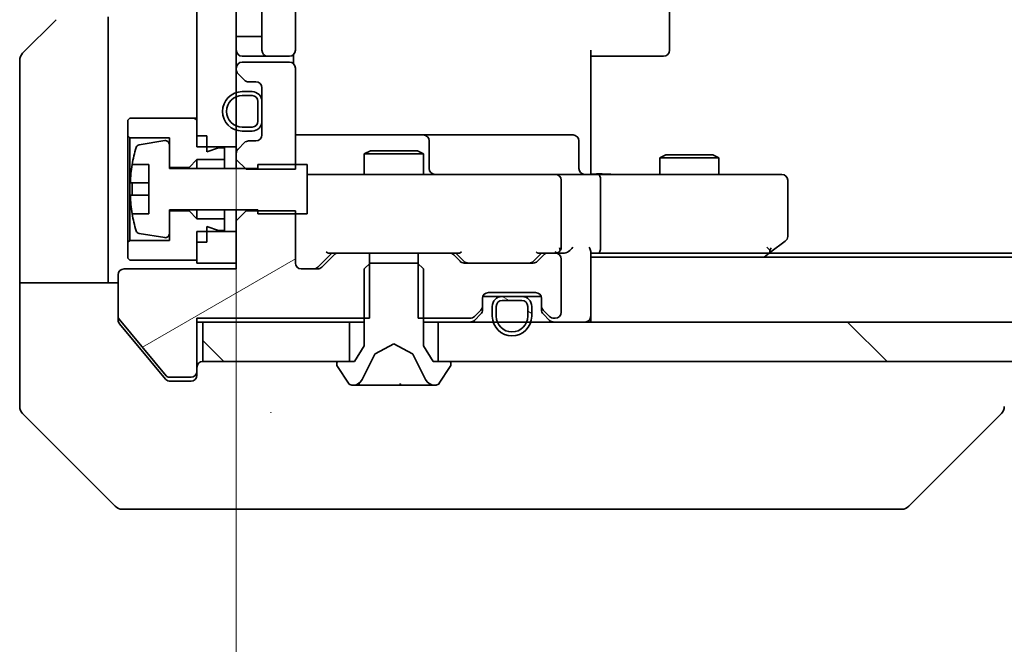
# Model space of a CAD drawing. Units: millimetres. Extents: x 87 to 12072, y 48 to 2156.
# Drawn here: x 4103 to 4153, y 1630 to 1662 of the extents above; entities that cross this region are included whole.
import ezdxf

# ---------------------------------------------------------------- set-up
doc = ezdxf.new("R2010")
doc.units = ezdxf.units.MM
doc.header["$LTSCALE"] = 6
doc.layers.get('Defpoints').update_dxf_attribs({"lineweight": 25})
for name, color, linetype, lineweight in [('Dimension (ISO)', 7, 'Continuous', 18), ('Dimension (ISO) @ 1', 7, 'Continuous', 18), ('Hatch (ISO)', 1, 'Continuous', 18), ('Visible (ISO)', 7, 'Continuous', 35)]:
    doc.layers.add(name, color=color, linetype=linetype, lineweight=lineweight)
doc.styles.add('Note Text (TK)', font='MS PGothic.ttf')
doc.dimstyles.new('Default - Method 1b (TK)', dxfattribs={"dimscale": 6, "dimtxt": 2.5, "dimasz": 2.5, "dimexe": 1, "dimexo": 1.5, "dimgap": 1, "dimtad": 1, "dimtoh": 1, "dimrnd": 1e-08, "dimdsep": 46, "dimtxsty": 'Note Text (TK)', "dimcen": 0.09, "dimdle": 5, "dimclrd": 100, "dimclre": 100, "dimclrt": 7, "dimadec": 1, "dimazin": 1, "dimtfac": 1, "dimtmove": 0, "dimatfit": 3, "dimfxl": 1, "dimtolj": 1, "dimlwd": -1, "dimlwe": -1, "dimarcsym": 0})
pattern_1 = [(135.0002, (2334.25, -12), (-16.83792, -16.83804), [])]
pattern_2 = [(150.0002, (2334.25, -12), (-11.90616, -20.62228), [])]

# ---------------------------------------------------------------- blocks, each defined once
blk = doc.blocks.new('*D37')
at = {"layer": 'Defpoints', "color": 0}
for p in [(4113.606, 1700.655), (4599.606, 1649.255), (4113.606, 1552.536)]:
    blk.add_point(p, dxfattribs=at)
at = {"layer": 'Dimension (ISO)', "color": 100}
for p, q in [((4113.606, 1689.405), (4113.606, 1545.036)), ((4599.606, 1638.005), (4599.606, 1545.036)), ((4580.856, 1552.536), (4132.356, 1552.536))]:
    blk.add_line(p, q, dxfattribs=at)
for points in [[(4132.356, 1555.661), (4132.356, 1549.411), (4113.606, 1552.536)], [(4580.856, 1555.661), (4580.856, 1549.411), (4599.606, 1552.536)]]:
    blk.add_solid(points, dxfattribs=at)
at = {"layer": 'Dimension (ISO)', "color": 7, "insert": (4337.377, 1569.411), "char_height": 18.75, "attachment_point": 4, "style": 'Note Text (TK)'}
blk.add_mtext('\\A1;486', dxfattribs=at)

msp = doc.modelspace()

# ---------------------------------------------------------------- hatches: boundary and pattern name
at = {"layer": 'Hatch (ISO)'}
h = msp.add_hatch(dxfattribs=at)
h.set_pattern_fill('ANSI31', color=256, scale=190.5, angle=90.00021, style=0)
h.set_pattern_definition(pattern_1)
h.paths.add_polyline_path([(4111.6062, 1655.1548), (4113.6062, 1655.1548), (4113.6062, 1696.3548), (4111.6062, 1696.3548)])
h = msp.add_hatch(dxfattribs=at)
h.set_pattern_fill('ANSI31', color=256, scale=190.5, angle=105.00025, style=0)
h.set_pattern_definition(pattern_2)
h.paths.add_polyline_path([(4111.2062, 1654.1048), (4111.6062, 1654.5048), (4113.0062, 1654.5048), (4113.0062, 1655.1048), (4112.7062, 1655.1048), (4112.1062, 1654.9048), (4112.1062, 1655.7048), (4111.6062, 1655.7048), (4111.6062, 1656.6048), (4108.2062, 1656.6048), (4108.1062, 1656.5048), (4108.1062, 1655.7048), (4108.2062, 1655.6048), (4110.2062, 1655.6048), (4110.2062, 1654.1048)])
h = msp.add_hatch(dxfattribs=at)
h.set_pattern_fill('ANSI31', color=256, scale=190.5, angle=-14.99998, style=0)
h.set_pattern_definition([(30, (2334.25, -12), (-11.90626, 20.62223), [])])
edge = h.paths.add_edge_path()
edge.add_line((4120.3767, 1646.4548), (4120.3767, 1649.7548))
edge.add_line((4120.3767, 1649.7548), (4118.7805, 1649.7548))
edge.add_ellipse((4118.7805, 1649.4548), major_axis=(-0.3, 0), ratio=1, start_angle=270, end_angle=315)
edge.add_line((4118.5684, 1649.667), (4117.9441, 1649.0427))
edge.add_ellipse((4117.732, 1649.2548), major_axis=(-0.2121, -0.2121), ratio=1, start_angle=45, end_angle=90, ccw=False)
edge.add_line((4117.732, 1648.9548), (4116.9062, 1648.9548))
edge.add_ellipse((4116.9062, 1649.2548), major_axis=(-0.3, 0), ratio=1, start_angle=0, end_angle=90, ccw=False)
edge.add_line((4116.6062, 1649.2548), (4116.6062, 1651.8983))
edge.add_line((4116.6062, 1651.8983), (4114.1062, 1651.8983))
edge.add_line((4114.1062, 1651.8983), (4113.6062, 1651.3983))
edge.add_line((4113.6062, 1651.3983), (4113.6062, 1648.9548))
edge.add_line((4113.6062, 1648.9548), (4107.9062, 1648.9548))
edge.add_ellipse((4107.9062, 1648.6548), major_axis=(-0.3, 0), ratio=1, start_angle=270, end_angle=360)
edge.add_line((4107.6062, 1648.6548), (4107.6062, 1646.5272))
edge.add_ellipse((4107.8062, 1646.5272), major_axis=(0, -0.2), ratio=1, start_angle=270, end_angle=309.80557)
edge.add_line((4107.6526, 1646.3992), (4110.0463, 1643.5268))
edge.add_ellipse((4110.1999, 1643.6548), major_axis=(0.128, -0.1536), ratio=1, start_angle=270, end_angle=320.19443)
edge.add_line((4110.1999, 1643.4548), (4111.3062, 1643.4548))
edge.add_ellipse((4111.3062, 1643.7548), major_axis=(0.3, 0), ratio=1, start_angle=270, end_angle=360)
edge.add_line((4111.6062, 1643.7548), (4111.6062, 1646.4548))
edge.add_line((4111.6062, 1646.4548), (4120.3767, 1646.4548))
h = msp.add_hatch(dxfattribs=at)
h.set_pattern_fill('ANSI31', color=256, scale=190.5, angle=105.00025, style=0)
h.set_pattern_definition(pattern_2)
edge = h.paths.add_edge_path()
edge.add_ellipse((4128.1062, 1647.0548), major_axis=(0, 0.5), ratio=1, start_angle=270, end_angle=360)
edge.add_line((4128.1062, 1647.5548), (4127.1062, 1647.5548))
edge.add_ellipse((4127.1062, 1647.0548), major_axis=(-0.5, 0), ratio=1, start_angle=270, end_angle=360)
edge.add_line((4126.6062, 1647.0548), (4126.6062, 1646.5548))
edge.add_ellipse((4127.6062, 1646.5548), major_axis=(0, -1), ratio=1, start_angle=270, end_angle=450)
edge.add_line((4128.6062, 1646.5548), (4128.6062, 1647.0548))
edge = h.paths.add_edge_path(flags=0)
edge.add_ellipse((4128.1062, 1647.0548), major_axis=(0.3, 0), ratio=1, start_angle=0, end_angle=90)
edge.add_line((4128.1062, 1647.3548), (4127.1062, 1647.3548))
edge.add_ellipse((4127.1062, 1647.0548), major_axis=(0, 0.3), ratio=1, start_angle=0, end_angle=90)
edge.add_line((4126.8062, 1647.0548), (4126.8062, 1646.5548))
edge.add_ellipse((4127.6062, 1646.5548), major_axis=(0, -0.8), ratio=1, start_angle=270, end_angle=450)
edge.add_line((4128.4062, 1646.5548), (4128.4062, 1647.0548))
h = msp.add_hatch(dxfattribs=at)
h.set_pattern_fill('ANSI31', color=256, scale=190.5, angle=90.00021, style=0)
h.set_pattern_definition(pattern_1)
h.paths.add_polyline_path([(4111.9062, 1646.2548), (4111.9062, 1644.2548), (4119.3562, 1644.2548), (4119.3562, 1646.2548)])
h = msp.add_hatch(dxfattribs=at)
h.set_pattern_fill('ANSI31', color=256, scale=190.5, angle=90.00021, style=0)
h.set_pattern_definition(pattern_1)
h.paths.add_polyline_path([(4589.3562, 1644.2548), (4589.3562, 1646.2548), (4123.8562, 1646.2548), (4123.8562, 1644.2548)])

# ---------------------------------------------------------------- linework, layer by layer
at = {"layer": 'Visible (ISO)'}
for p, q in [((4111.6062, 1696.3548), (4111.6062, 1655.1548)), ((4113.6062, 1655.1548), (4113.6062, 1696.3548)), ((4114.9062, 1691.4548), (4114.9062, 1660.0548)), ((4116.6062, 1660.0548), (4116.6062, 1691.4548)), ((4135.6062, 1660.0548), (4135.6062, 1691.4548)), ((4102.7527, 1659.9013), (4104.4598, 1661.6084)), ((4107.1062, 1661.7548), (4107.1062, 1649.2548)), ((4113.9062, 1660.7548), (4113.6062, 1660.7548)), ((4113.9062, 1660.7548), (4114.4062, 1660.7548)), ((4114.9062, 1660.7548), (4114.4062, 1660.7548)), ((4131.6062, 1660.0548), (4131.6062, 1654.2548)), ((4102.6062, 1649.2548), (4102.6062, 1659.5477)), ((4113.9062, 1659.7548), (4115.2062, 1659.7548)), ((4115.2062, 1659.7548), (4115.3991, 1659.7548)), ((4115.5405, 1659.7548), (4115.3991, 1659.7548)), ((4115.5405, 1659.7548), (4116.2477, 1659.7548)), ((4116.3062, 1659.7548), (4116.2477, 1659.7548)), ((4116.5164, 1659.3689), (4116.5164, 1659.8408)), ((4132.0204, 1659.7548), (4131.6062, 1659.7548)), ((4132.0204, 1659.7548), (4134.3991, 1659.7548)), ((4134.5405, 1659.7548), (4134.3991, 1659.7548)), ((4134.5405, 1659.7548), (4135.2477, 1659.7548)), ((4135.3062, 1659.7548), (4135.2477, 1659.7548)), ((4113.6062, 1659.1548), (4113.6062, 1659.0791)), ((4116.3062, 1659.4548), (4113.9062, 1659.4548)), ((4116.6062, 1654.0113), (4116.6062, 1659.1548)), ((4113.6941, 1658.867), (4114.0184, 1658.5427)), ((4114.2305, 1658.4548), (4114.6062, 1658.4548)), ((4114.9062, 1658.1548), (4114.9062, 1655.7548)), ((4114.4062, 1657.9548), (4113.9062, 1657.9548)), ((4114.4062, 1657.7548), (4113.9062, 1657.7548)), ((4113.9062, 1657.7548), (4114.4062, 1657.7548)), ((4114.7062, 1656.4548), (4114.7062, 1657.4548)), ((4114.7062, 1657.4548), (4114.7062, 1656.4548)), ((4114.9062, 1656.4548), (4114.9062, 1657.4548)), ((4108.2062, 1656.6048), (4108.1062, 1656.5048)), ((4108.1062, 1656.5048), (4108.1062, 1655.7048)), ((4111.6062, 1656.6048), (4108.2062, 1656.6048)), ((4111.6062, 1655.7048), (4111.6062, 1656.6048)), ((4113.9062, 1656.1548), (4114.4062, 1656.1548)), ((4114.4062, 1656.1548), (4113.9062, 1656.1548)), ((4108.1062, 1655.7048), (4108.2062, 1655.6048)), ((4108.1062, 1655.7048), (4108.1062, 1650.3048)), ((4108.2062, 1655.6048), (4110.2062, 1655.6048)), ((4108.2062, 1650.4048), (4108.2062, 1655.6048)), ((4110.2062, 1655.6048), (4110.2062, 1654.1048)), ((4112.1062, 1655.7048), (4111.6062, 1655.7048)), ((4112.1062, 1654.9048), (4112.1062, 1655.7048)), ((4113.9062, 1655.9548), (4114.4062, 1655.9548)), ((4122.9292, 1655.7548), (4116.6062, 1655.7548)), ((4123.1008, 1655.7548), (4122.9292, 1655.7548)), ((4126.7753, 1655.7548), (4123.1008, 1655.7548)), ((4130.7049, 1655.7548), (4126.7753, 1655.7548)), ((4109.9742, 1655.4672), (4108.6793, 1655.2572)), ((4110.2062, 1654.0548), (4110.2062, 1655.2698)), ((4111.6062, 1655.1548), (4113.6062, 1655.1548)), ((4112.7062, 1655.1048), (4112.1062, 1654.9048)), ((4113.0062, 1655.1048), (4112.7062, 1655.1048)), ((4113.0062, 1654.5048), (4113.0062, 1655.1048)), ((4113.6062, 1655.1548), (4113.6062, 1654.8306)), ((4114.0184, 1655.367), (4113.6941, 1655.0427)), ((4114.6062, 1655.4548), (4114.2305, 1655.4548)), ((4123.4008, 1654.0548), (4123.4008, 1655.4548)), ((4131.0049, 1654.0548), (4131.0049, 1655.4548)), ((4111.2062, 1654.1048), (4111.6062, 1654.5048)), ((4111.6062, 1654.5048), (4113.0062, 1654.5048)), ((4111.6062, 1654.5048), (4111.6062, 1654.0548)), ((4113.0062, 1654.5048), (4113.0062, 1654.0548)), ((4113.6062, 1654.8306), (4113.6062, 1654.5113)), ((4113.6062, 1654.5113), (4114.1062, 1654.0113)), ((4113.6062, 1654.5113), (4113.6062, 1654.0548)), ((4120.413, 1654.9548), (4120.1062, 1654.8015)), ((4123.1062, 1654.8015), (4120.1062, 1654.8015)), ((4120.1062, 1653.7548), (4120.1062, 1654.8015)), ((4120.413, 1654.9548), (4122.7995, 1654.9548)), ((4122.7995, 1654.9548), (4123.1062, 1654.8015)), ((4123.1062, 1653.7548), (4123.1062, 1654.8015)), ((4135.413, 1654.7548), (4135.1062, 1654.6015)), ((4138.1062, 1654.6015), (4135.1062, 1654.6015)), ((4135.1062, 1653.7548), (4135.1062, 1654.6015)), ((4135.413, 1654.7548), (4137.7995, 1654.7548)), ((4137.7995, 1654.7548), (4138.1062, 1654.6015)), ((4138.1062, 1653.7548), (4138.1062, 1654.6015)), ((4108.3145, 1654.2548), (4109.1562, 1654.2548)), ((4109.1562, 1654.2548), (4109.1562, 1651.7548)), ((4110.2062, 1654.1048), (4111.2062, 1654.1048)), ((4114.7062, 1654.0548), (4110.2062, 1654.0548)), ((4111.2062, 1654.1048), (4111.2062, 1654.0548)), ((4114.1062, 1654.0113), (4116.6062, 1654.0113)), ((4117.2062, 1654.2548), (4114.7062, 1654.2548)), ((4114.7062, 1654.2548), (4114.7062, 1654.0548)), ((4117.2062, 1651.7548), (4117.2062, 1654.2548)), ((4131.6062, 1653.7626), (4131.6062, 1654.2548)), ((4117.7916, 1653.7548), (4117.2062, 1653.7548)), ((4128.988, 1653.7548), (4117.7916, 1653.7548)), ((4129.8062, 1653.7548), (4128.988, 1653.7548)), ((4129.8062, 1653.7548), (4131.982, 1653.7548)), ((4140.5428, 1653.7548), (4131.982, 1653.7548)), ((4141.3062, 1653.7548), (4140.5428, 1653.7548)), ((4109.1562, 1653.3173), (4108.2558, 1653.3173)), ((4130.1062, 1650.0548), (4130.1062, 1653.4548)), ((4132.1062, 1650.0548), (4132.1062, 1653.4548)), ((4141.6062, 1650.6048), (4141.6062, 1653.4548)), ((4108.2558, 1652.6923), (4109.1562, 1652.6923)), ((4109.1562, 1651.7548), (4108.3145, 1651.7548)), ((4110.2062, 1650.7399), (4110.2062, 1651.9548)), ((4110.2062, 1651.9548), (4114.7062, 1651.9548)), ((4111.2062, 1651.9048), (4110.2062, 1651.9048)), ((4110.2062, 1651.9048), (4110.2062, 1650.4048)), ((4111.2062, 1651.9548), (4111.2062, 1651.9048)), ((4111.6062, 1651.5048), (4111.2062, 1651.9048)), ((4111.6062, 1651.9548), (4111.6062, 1651.5048)), ((4113.0062, 1651.5048), (4111.6062, 1651.5048)), ((4113.0062, 1651.9548), (4113.0062, 1651.5048)), ((4113.0062, 1650.9048), (4113.0062, 1651.5048)), ((4113.6062, 1651.9548), (4113.6062, 1651.3983)), ((4114.1062, 1651.8983), (4113.6062, 1651.3983)), ((4114.1062, 1651.8983), (4114.1062, 1651.9548)), ((4116.6062, 1651.8983), (4114.1062, 1651.8983)), ((4114.7062, 1651.9548), (4114.7062, 1651.7548)), ((4114.7062, 1651.7548), (4117.2062, 1651.7548)), ((4116.6062, 1649.2548), (4116.6062, 1651.8983)), ((4112.1062, 1650.3048), (4112.1062, 1651.1048)), ((4112.1062, 1651.1048), (4112.7062, 1650.9048)), ((4113.6062, 1651.3983), (4113.6062, 1648.9548)), ((4108.6793, 1650.7525), (4109.9742, 1650.5425)), ((4113.6062, 1650.8548), (4111.6062, 1650.8548)), ((4111.6062, 1650.8548), (4111.6062, 1649.2548)), ((4112.7062, 1650.9048), (4113.0062, 1650.9048)), ((4113.6062, 1649.2548), (4113.6062, 1650.8548)), ((4108.2062, 1650.4048), (4108.1062, 1650.3048)), ((4108.1062, 1650.3048), (4108.1062, 1649.5048)), ((4110.2062, 1650.4048), (4108.2062, 1650.4048)), ((4111.6062, 1649.4048), (4111.6062, 1650.3048)), ((4112.1062, 1650.3048), (4111.6062, 1650.3048)), ((4140.5428, 1650.0548), (4140.6984, 1649.8992)), ((4140.7529, 1649.8148), (4141.4862, 1650.3648)), ((4108.1062, 1649.5048), (4108.2062, 1649.4048)), ((4118.4562, 1649.7548), (4117.7441, 1649.0427)), ((4118.5684, 1649.667), (4117.9441, 1649.0427)), ((4118.2801, 1649.7548), (4118.7805, 1649.7548)), ((4120.3767, 1649.7548), (4118.7805, 1649.7548)), ((4120.3767, 1646.4548), (4120.3767, 1649.7548)), ((4120.3767, 1649.7548), (4122.8357, 1649.7548)), ((4122.8357, 1649.7548), (4122.8357, 1646.4548)), ((4124.432, 1649.7548), (4122.8357, 1649.7548)), ((4124.432, 1649.7548), (4124.9323, 1649.7548)), ((4124.9684, 1649.3427), (4124.6441, 1649.667)), ((4125.1683, 1649.3427), (4124.7562, 1649.7548)), ((4129.1062, 1649.7548), (4128.6941, 1649.3427)), ((4129.2184, 1649.667), (4128.8941, 1649.3427)), ((4128.9301, 1649.7548), (4129.4305, 1649.7548)), ((4129.8062, 1649.7548), (4129.4305, 1649.7548)), ((4129.8062, 1649.7548), (4130.182, 1649.7548)), ((4131.6062, 1646.5548), (4131.6062, 1649.8427)), ((4131.6062, 1649.7548), (4131.982, 1649.7548)), ((4131.6062, 1649.5548), (4581.6062, 1649.5548)), ((4131.982, 1649.7548), (4140.5729, 1649.7548)), ((4140.4062, 1649.5548), (4140.7529, 1649.8148)), ((4140.6729, 1649.7548), (4572.5396, 1649.7548)), ((4102.6062, 1649.2548), (4102.6062, 1648.2548)), ((4107.1062, 1648.2548), (4107.1062, 1649.2548)), ((4108.2062, 1649.4048), (4111.6062, 1649.4048)), ((4111.6062, 1649.2548), (4113.6062, 1649.2548)), ((4120.4062, 1649.2548), (4120.1062, 1648.9548)), ((4122.8062, 1649.2548), (4120.4062, 1649.2548)), ((4123.1062, 1648.9548), (4122.8062, 1649.2548)), ((4128.682, 1649.2548), (4125.1805, 1649.2548)), ((4130.1062, 1646.7548), (4130.1062, 1649.4548)), ((4107.6062, 1648.6548), (4107.6062, 1646.5272)), ((4113.6062, 1648.9548), (4107.9062, 1648.9548)), ((4117.732, 1648.9548), (4116.9062, 1648.9548)), ((4120.1062, 1648.9548), (4120.1062, 1645.0548)), ((4123.1062, 1645.0548), (4123.1062, 1648.9548)), ((4102.6062, 1648.2548), (4107.6062, 1648.2548)), ((4102.6062, 1648.2548), (4102.6062, 1644.2548)), ((4126.1234, 1647.5548), (4127.1062, 1647.5548)), ((4126.4062, 1647.7548), (4128.8062, 1647.7548)), ((4128.1062, 1647.5548), (4127.1062, 1647.5548)), ((4128.1062, 1647.5548), (4129.0891, 1647.5548)), ((4126.1062, 1647.0791), (4126.1062, 1647.4548)), ((4126.1062, 1646.8791), (4126.1062, 1647.0791)), ((4126.6062, 1647.0548), (4126.6062, 1646.5548)), ((4126.8062, 1647.0548), (4126.8062, 1646.5548)), ((4126.8062, 1646.5548), (4126.8062, 1647.0548)), ((4128.1062, 1647.3548), (4127.1062, 1647.3548)), ((4127.1062, 1647.3548), (4128.1062, 1647.3548)), ((4128.4062, 1646.5548), (4128.4062, 1647.0548)), ((4128.4062, 1647.0548), (4128.4062, 1646.5548)), ((4128.6062, 1646.5548), (4128.6062, 1647.0548)), ((4129.1062, 1647.4548), (4129.1062, 1647.0791)), ((4129.1062, 1647.0791), (4129.1062, 1646.8791)), ((4107.6062, 1646.3634), (4107.6062, 1646.5272)), ((4125.6941, 1646.5427), (4126.0184, 1646.867)), ((4125.6941, 1646.3427), (4126.0184, 1646.667)), ((4129.1941, 1646.867), (4129.5184, 1646.5427)), ((4129.1941, 1646.667), (4129.5184, 1646.3427)), ((4131.6062, 1646.5548), (4131.6062, 1646.2548)), ((4107.6526, 1646.3992), (4110.0463, 1643.5268)), ((4107.6758, 1646.1714), (4109.2729, 1644.2548)), ((4111.6062, 1643.7548), (4111.6062, 1646.4548)), ((4111.6062, 1646.4548), (4120.3767, 1646.4548)), ((4111.6062, 1646.2548), (4111.9062, 1646.2548)), ((4111.9062, 1646.2548), (4111.9062, 1644.2548)), ((4119.3562, 1646.2548), (4111.9062, 1646.2548)), ((4119.3562, 1644.2548), (4119.3562, 1646.2548)), ((4119.3562, 1646.2548), (4120.1062, 1646.2548)), ((4122.8357, 1646.4548), (4125.482, 1646.4548)), ((4123.1062, 1646.2548), (4123.8562, 1646.2548)), ((4589.3562, 1646.2548), (4123.8562, 1646.2548)), ((4123.8562, 1646.2548), (4123.8562, 1644.2548)), ((4129.7305, 1646.4548), (4129.8062, 1646.4548)), ((4120.1062, 1645.0548), (4119.6062, 1644.2548)), ((4120.6587, 1644.651), (4121.6062, 1645.1548)), ((4121.6062, 1645.1548), (4122.5537, 1644.651)), ((4123.6062, 1644.2548), (4123.1062, 1645.0548)), ((4119.9941, 1643.3326), (4120.6374, 1644.6291)), ((4122.575, 1644.6291), (4123.2184, 1643.3326)), ((4102.6062, 1644.2548), (4102.6062, 1641.9619)), ((4109.2729, 1644.2548), (4110.0163, 1643.3628)), ((4111.9062, 1644.2548), (4119.3562, 1644.2548)), ((4118.7062, 1644.1548), (4118.7062, 1644.1141)), ((4118.7385, 1644.0051), (4119.2971, 1643.1458)), ((4119.6062, 1644.2548), (4118.8062, 1644.2548)), ((4124.4062, 1644.2548), (4123.6062, 1644.2548)), ((4123.8562, 1644.2548), (4589.3562, 1644.2548)), ((4123.9154, 1643.1458), (4124.4739, 1644.0051)), ((4124.5062, 1644.1141), (4124.5062, 1644.1548)), ((4111.6062, 1643.7548), (4111.6062, 1643.5548)), ((4110.1999, 1643.4548), (4111.3062, 1643.4548)), ((4110.2467, 1643.2548), (4110.6062, 1643.2548)), ((4111.3062, 1643.2548), (4110.6062, 1643.2548)), ((4119.4648, 1643.0548), (4119.5462, 1643.0548)), ((4119.5462, 1643.0548), (4119.5835, 1643.0548)), ((4119.5835, 1643.0548), (4120.363, 1643.0548)), ((4121.2022, 1643.0548), (4120.363, 1643.0548)), ((4121.2022, 1643.0548), (4121.2158, 1643.0548)), ((4121.2158, 1643.0548), (4121.9967, 1643.0548)), ((4121.9967, 1643.0548), (4122.0103, 1643.0548)), ((4122.8494, 1643.0548), (4122.0103, 1643.0548)), ((4122.8494, 1643.0548), (4123.629, 1643.0548)), ((4123.629, 1643.0548), (4123.6663, 1643.0548)), ((4123.6663, 1643.0548), (4123.7477, 1643.0548)), ((4102.7527, 1641.6084), (4107.4598, 1636.9013)), ((4115.3562, 1641.6743), (4115.3562, 1641.6719)), ((4147.7527, 1636.9013), (4152.4598, 1641.6084)), ((4110.6062, 1636.7548), (4107.8133, 1636.7548)), ((4110.6062, 1636.7548), (4111.9433, 1636.7548)), ((4111.9433, 1636.7548), (4113.4114, 1636.7548)), ((4113.4114, 1636.7548), (4146.4235, 1636.7548)), ((4146.4235, 1636.7548), (4147.3991, 1636.7548))]:
    msp.add_line(p, q, dxfattribs=at)
for centre, radius, start, end in [((4113.9062, 1660.0548), 0.3, 180, 270), ((4115.2062, 1660.0548), 0.3, 180, 270), ((4116.3062, 1660.0548), 0.3, 270, 0), ((4135.3062, 1660.0548), 0.3, 270, 0), ((4103.1062, 1659.5477), 0.5, 135, 180), ((4113.9062, 1659.1548), 0.3, 90, 180), ((4113.9062, 1659.0791), 0.3, 180, 225), ((4116.3062, 1659.1548), 0.3, 0, 90), ((4114.2305, 1658.7548), 0.3, 225, 270), ((4114.6062, 1658.1548), 0.3, 0, 90), ((4113.9062, 1656.9548), 1, 90, 270), ((4113.9062, 1656.9548), 0.8, 90, 270), ((4113.9062, 1656.9548), 0.8, 90, 270), ((4114.4062, 1657.4548), 0.5, 0, 90), ((4114.4062, 1657.4548), 0.3, 0, 90), ((4114.4062, 1657.4548), 0.3, 0, 90), ((4114.4062, 1656.4548), 0.3, 270, 0), ((4114.4062, 1656.4548), 0.3, 270, 0), ((4114.4062, 1656.4548), 0.5, 270, 0), ((4114.6062, 1655.7548), 0.3, 270, 0), ((4123.1008, 1655.4548), 0.3, 0, 90), ((4130.7049, 1655.4548), 0.3, 0, 90), ((4115.4787, 1653.0048), 7.2725, 163.10907, 170.10283), ((4108.7113, 1655.0597), 0.2, 99.21295, 163.10907), ((4110.0062, 1655.2698), 0.2, 0, 99.21295), ((4113.9062, 1654.8306), 0.3, 135, 180), ((4114.2305, 1655.1548), 0.3, 90, 135), ((4115.4787, 1653.0048), 7.2658, 170.09359, 173.77779), ((4123.7008, 1654.0548), 0.3, 180, 270), ((4131.3049, 1654.0548), 0.3, 180, 270), ((4129.8062, 1653.4548), 0.3, 0, 90), ((4141.3062, 1653.4548), 0.3, 0, 90), ((4115.4787, 1653.0048), 7.1643, 177.50001, 182.49999), ((4115.4787, 1653.0048), 7.2658, 186.22221, 189.90641), ((4115.4787, 1653.0048), 7.2725, 189.89717, 196.89093), ((4108.7113, 1650.9499), 0.2, 196.89093, 260.78705), ((4110.0062, 1650.7399), 0.2, 260.78705, 0), ((4141.3062, 1650.6048), 0.3, 306.8699, 0), ((4129.8062, 1650.0548), 0.3, 328.75555, 0), ((4118.7805, 1649.4548), 0.3, 90, 135), ((4124.432, 1649.4548), 0.3, 45, 90), ((4129.4305, 1649.4548), 0.3, 90, 135), ((4129.8062, 1650.0548), 0.3, 270, 293.43798), ((4129.8062, 1649.4548), 0.3, 0, 90), ((4140.5729, 1650.0548), 0.3, 270, 293.43798), ((4140.5729, 1650.0548), 0.3, 293.43798, 306.8699), ((4116.9062, 1649.2548), 0.3, 180, 270), ((4117.732, 1649.2548), 0.3, 270, 315), ((4125.1805, 1649.5548), 0.3, 225, 270), ((4128.682, 1649.5548), 0.3, 270, 315), ((4107.9062, 1648.6548), 0.3, 90, 180), ((4126.4062, 1647.4548), 0.3, 90, 180), ((4127.1062, 1647.0548), 0.5, 90, 180), ((4128.1062, 1647.0548), 0.5, 0, 90), ((4128.8062, 1647.4548), 0.3, 0, 90), ((4125.8062, 1647.0791), 0.3, 315, 0), ((4127.1062, 1647.0548), 0.3, 90, 180), ((4127.1062, 1647.0548), 0.3, 90, 180), ((4128.1062, 1647.0548), 0.3, 0, 90), ((4128.1062, 1647.0548), 0.3, 0, 90), ((4129.4062, 1647.0791), 0.3, 180, 225), ((4107.8062, 1646.5272), 0.2, 180, 219.80557), ((4125.482, 1646.7548), 0.3, 270, 315), ((4125.8062, 1646.8791), 0.3, 315, 0), ((4127.6062, 1646.5548), 1, 180, 0), ((4127.6062, 1646.5548), 0.8, 180, 0), ((4127.6062, 1646.5548), 0.8, 180, 0), ((4129.4062, 1646.8791), 0.3, 180, 225), ((4129.7305, 1646.7548), 0.3, 225, 270), ((4129.8062, 1646.7548), 0.3, 270, 0), ((4131.3062, 1646.5548), 0.3, 270, 0), ((4125.482, 1646.5548), 0.3, 270, 315), ((4129.7305, 1646.5548), 0.3, 225, 270), ((4120.6822, 1644.6069), 0.05, 118, 153.6083), ((4122.5302, 1644.6069), 0.05, 26.3917, 62), ((4111.9062, 1643.9548), 0.3, 90, 180), ((4118.8062, 1644.1548), 0.1, 90, 180), ((4118.9062, 1644.1141), 0.2, 180, 213.02387), ((4124.4062, 1644.1548), 0.1, 0, 90), ((4124.3062, 1644.1141), 0.2, 326.97613, 0), ((4110.1999, 1643.6548), 0.2, 219.80557, 270), ((4111.3062, 1643.7548), 0.3, 270, 0), ((4111.3062, 1643.5548), 0.3, 270, 0), ((4119.4648, 1643.2548), 0.2, 213.02387, 270), ((4119.5462, 1643.5548), 0.5, 270, 333.6083), ((4123.6663, 1643.5548), 0.5, 206.3917, 270), ((4123.7477, 1643.2548), 0.2, 270, 326.97613), ((4103.1062, 1641.9619), 0.5, 180, 225), ((4152.1062, 1641.962), 0.5, 314.97183, 0.00125), ((4107.8133, 1637.2548), 0.5, 225, 270), ((4147.3991, 1637.2548), 0.5, 270, 315)]:
    msp.add_arc(centre, radius, start, end, dxfattribs=at)
for centre, major_axis, ratio, start_param, end_param in [((4131.982, 1653.4548), (0, 0.3), 0.4142136, 4.712389, 6.2831853), ((4129.8062, 1650.0323), (0.2515, -0.483), 0.3384375, 1.1216156, 1.3963425), ((4130.482, 1650.0548), (0.2772, 0.2772), 0.4142136, 4.3196899, 5.1050881), ((4131.3062, 1650.0548), (-0.2772, 0.2772), 0.4142136, 3.5342917, 4.3196899), ((4131.982, 1650.0548), (0, 0.3), 0.4142136, 3.1415927, 4.712389), ((4140.5428, 1650.0323), (-0.2411, -0.4823), 0.3700244, 1.4790131, 1.7537399), ((4118.177, 1650.0548), (-0.1246, 0.2958), 0.4004104, 2.3310669, 2.974568), ((4125.0355, 1650.0548), (0.1246, 0.2958), 0.4004104, 3.3086173, 3.9521184), ((4128.827, 1650.0548), (-0.1246, 0.2958), 0.4004104, 2.3310669, 2.974568), ((4129.774, 1650.0548), (0.6487, -0.2044), 0.3384375, 4.8186392, 5.0530703), ((4130.182, 1650.0548), (0.4243, 0), 0.7071068, 4.712389, 5.4977871), ((4117.5319, 1649.2548), (0.3, 0), 0.9998508, 4.712389, 5.4978618), ((4125.3805, 1649.5548), (-0.3, 0), 0.9998508, 0.7853235, 1.5707963), ((4128.4819, 1649.5548), (0.3, 0), 0.9998508, 4.712389, 5.4978618), ((4152.2056, 1644.1712), (0.254, -2.5629), 0.0093619, 6.2829775, 6.2908582)]:
    msp.add_ellipse(centre, major_axis=major_axis, ratio=ratio, start_param=start_param, end_param=end_param, dxfattribs=at)
for points, knots in [([(4108.2558, 1653.3173), (4108.2493, 1653.3173), (4108.2436, 1653.3292), (4108.2362, 1653.3776), (4108.2343, 1653.4142), (4108.2343, 1653.4987), (4108.2362, 1653.5523), (4108.2436, 1653.6693), (4108.2493, 1653.7329), (4108.2558, 1653.7923)], [-0.288000969, -0.288000969, -0.288000969, -0.288000969, -0.270064026, -0.270064026, -0.252127083, -0.252127083, -0.234190141, -0.234190141, -0.216253198, -0.216253198, -0.216253198, -0.216253198]), ([(4131.6062, 1653.7666), (4131.7995, 1653.7765), (4131.9932, 1653.7832), (4132.3807, 1653.7715), (4132.5746, 1653.7548), (4132.7688, 1653.7548)], [0, 0, 0, 0, 0.05805195, 0.05805195, 0.1163082, 0.1163082, 0.1163082, 0.1163082]), ([(4108.2558, 1652.2173), (4108.2493, 1652.2768), (4108.2436, 1652.3403), (4108.2362, 1652.4574), (4108.2343, 1652.5109), (4108.2343, 1652.5955), (4108.2362, 1652.6321), (4108.2436, 1652.6805), (4108.2493, 1652.6923), (4108.2558, 1652.6923)], [0, 0, 0, 0, 0.017936943, 0.017936943, 0.035873886, 0.035873886, 0.053810829, 0.053810829, 0.071747772, 0.071747772, 0.071747772, 0.071747772]), ([(4129.9256, 1649.7796), (4129.9318, 1649.7823), (4129.9379, 1649.7852), (4129.9704, 1649.8019), (4129.9995, 1649.8234), (4130.0357, 1649.8604), (4130.0509, 1649.8801), (4130.0627, 1649.8992)], [0.250886757, 0.250886757, 0.250886757, 0.250886757, 0.252877969, 0.252877969, 0.261958418, 0.261958418, 0.268388032, 0.268388032, 0.268388032, 0.268388032]), ([(4140.6922, 1649.7796), (4140.6932, 1649.782), (4140.6941, 1649.7846), (4140.6993, 1649.8018), (4140.7019, 1649.8211), (4140.7023, 1649.8584), (4140.701, 1649.8792), (4140.6984, 1649.8992)], [0.381031219, 0.381031219, 0.381031219, 0.381031219, 0.382741903, 0.382741903, 0.391761654, 0.391761654, 0.398553638, 0.398553638, 0.398553638, 0.398553638]), ([(4107.6062, 1646.3634), (4107.6062, 1646.3259), (4107.6137, 1646.286), (4107.6405, 1646.2208), (4107.6569, 1646.1941), (4107.6758, 1646.1714)], [-0.093261283, -0.093261283, -0.093261283, -0.093261283, -0.081985357, -0.081985357, -0.073077632, -0.073077632, -0.073077632, -0.073077632]), ([(4110.0163, 1643.3628), (4110.0222, 1643.3557), (4110.0283, 1643.349), (4110.0612, 1643.3161), (4110.095, 1643.293), (4110.1689, 1643.2624), (4110.2091, 1643.2548), (4110.2467, 1643.2548)], [-0.070529028, -0.070529028, -0.070529028, -0.070529028, -0.06784493, -0.06784493, -0.056529226, -0.056529226, -0.045213522, -0.045213522, -0.045213522, -0.045213522]), ([(4119.8475, 1643.1378), (4119.7662, 1643.0845), (4119.675, 1643.0553), (4119.5854, 1643.0548), (4119.5844, 1643.0548), (4119.5835, 1643.0548)], [0, 0, 0, 0, 0.032055974, 0.032055974, 0.032394303, 0.032394303, 0.032394303, 0.032394303]), ([(4119.5835, 1643.0548), (4119.5845, 1643.0548), (4119.5856, 1643.0548), (4119.596, 1643.0549), (4119.6054, 1643.055), (4119.6148, 1643.0553)], [-0.0323943032, -0.0323943032, -0.0323943032, -0.0323943032, -0.0320559737, -0.0320559737, -0.0289727583, -0.0289727583, -0.0289727583, -0.0289727583]), ([(4121.2169, 1643.0548), (4121.2167, 1643.0548), (4121.2166, 1643.0548), (4121.2162, 1643.0548), (4121.216, 1643.0548), (4121.2158, 1643.0548)], [-0.00023059908, -0.00023059908, -0.00023059908, -0.00023059908, 0, 0, 0.00033832945, 0.00033832945, 0.00033832945, 0.00033832945]), ([(4121.2169, 1643.0548), (4121.2169, 1643.0548), (4121.217, 1643.0548), (4121.2174, 1643.0548), (4121.2177, 1643.0548), (4121.218, 1643.0549)], [-0.00005424966, -0.00005424966, -0.00005424966, -0.00005424966, 0, 0, 0.00024151791, 0.00024151791, 0.00024151791, 0.00024151791]), ([(4121.9068, 1643.1378), (4121.9088, 1643.0845), (4121.9548, 1643.0553), (4121.9958, 1643.0548), (4121.9962, 1643.0548), (4121.9967, 1643.0548)], [0, 0, 0, 0, 0.032055974, 0.032055974, 0.032394303, 0.032394303, 0.032394303, 0.032394303]), ([(4121.9967, 1643.0548), (4121.9965, 1643.0548), (4121.9962, 1643.0548), (4121.9941, 1643.0549), (4121.9921, 1643.055), (4121.9901, 1643.0553)], [-0.0323943032, -0.0323943032, -0.0323943032, -0.0323943032, -0.0320559737, -0.0320559737, -0.0289727583, -0.0289727583, -0.0289727583, -0.0289727583]), ([(4123.6238, 1643.0548), (4123.6245, 1643.0548), (4123.6252, 1643.0548), (4123.6269, 1643.0548), (4123.6279, 1643.0548), (4123.629, 1643.0548)], [-0.00023059908, -0.00023059908, -0.00023059908, -0.00023059908, 0, 0, 0.00033832945, 0.00033832945, 0.00033832945, 0.00033832945]), ([(4123.629, 1643.0548), (4123.628, 1643.0548), (4123.6271, 1643.0548), (4123.6255, 1643.0548), (4123.6248, 1643.0548), (4123.6241, 1643.0549)], [-0.00033832945, -0.00033832945, -0.00033832945, -0.00033832945, 0, 0, 0.00024151791, 0.00024151791, 0.00024151791, 0.00024151791])]:
    msp.add_open_spline(points, degree=3, knots=knots, dxfattribs=at)
for points in [[(4119.6148, 1643.0553), (4119.7034, 1643.0583), (4119.7932, 1643.074), (4119.8738, 1643.1005)], [(4121.9901, 1643.0553), (4121.9715, 1643.0583), (4121.9528, 1643.074), (4121.9519, 1643.1005)]]:
    msp.add_open_spline(points, degree=3, dxfattribs=at)

# ---------------------------------------------------------------- dimensions: what is measured, and where the dimension line sits
at = {"layer": 'Dimension (ISO) @ 1', "color": 100}
dim = msp.add_linear_dim(base=(4113.6062, 1552.5362), p1=(4599.6062, 1649.2548), p2=(4113.6062, 1700.6548), angle=180, dimstyle='Default - Method 1b (TK)', override={"dimscale": 1, "dimtxt": 18.75, "dimasz": 18.75, "dimexe": 7.5, "dimexo": 11.25, "dimgap": 7.5, "dimtoh": 0, "dimdec": 2, "dimcen": 0.675, "dimtol": 0, "dimlim": 0, "dimtp": 0, "dimtm": 0, "dimtdec": 2, "dimtix": 0, "dimtofl": 0, "dimtmove": 0, "dimatfit": 1}, dxfattribs=at)
dim.commit()
dim.dimension.update_dxf_attribs({"geometry": '*D37', "text_midpoint": (4356.6062, 1552.5362), "dimtype": 128})

doc.saveas('drawing.dxf')
